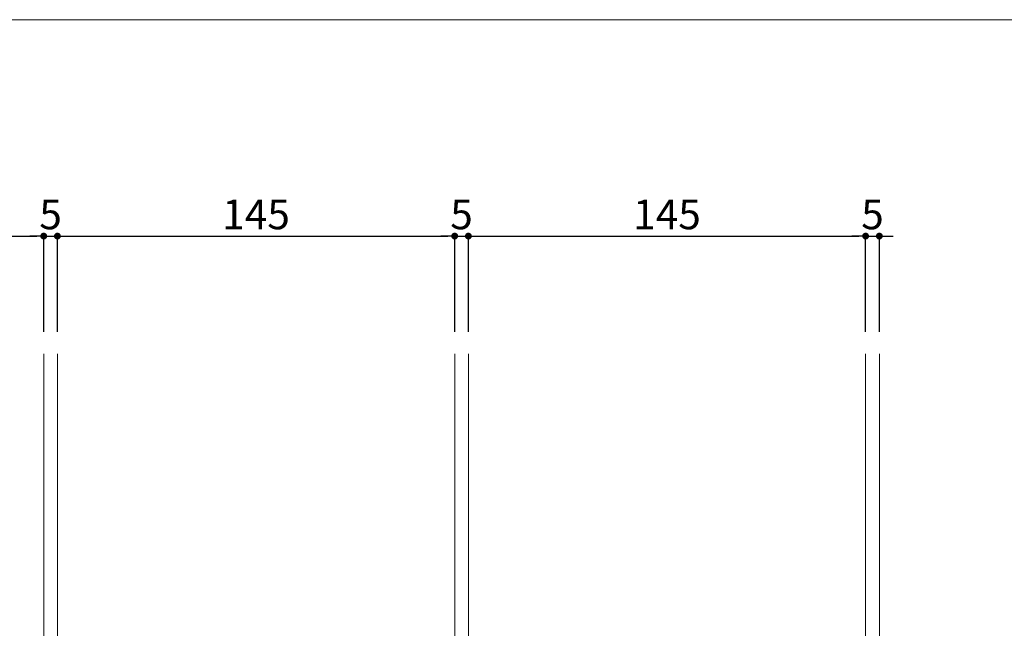
# Model space of a CAD drawing. Units: millimetres. Extents: x -4049 to 4251, y -689 to 1287.
# Drawn here: x -1532 to -1173, y 454 to 676 of the extents above; entities that cross this region are included whole.
import ezdxf

# ---------------------------------------------------------------- set-up
doc = ezdxf.new("R2010")
doc.units = ezdxf.units.MM
doc.header["$LTSCALE"] = 63.5
doc.header["$PDMODE"] = 1
doc.header["$PDSIZE"] = -2
doc.layers.get('0').update_dxf_attribs({"lineweight": 0})
doc.layers.get('DEFPOINTS').update_dxf_attribs({"lineweight": 0})
for name, color, linetype, lineweight in [('デッキ', 7, 'Continuous', 0), ('図枠', 7, 'Continuous', 0), ('寸法', 7, 'Continuous', 0)]:
    doc.layers.add(name, color=color, linetype=linetype, lineweight=lineweight)
doc.styles.add('Osaka', font='txt')
doc.styles.add('ＭＳ ゴシック', font='txt.shx', dxfattribs={"bigfont": 'ＭＳ ゴシック'})
doc.dimstyles.new('HT標準', dxfattribs={"dimtxt": 10.858941, "dimasz": 2.503723, "dimexe": 0, "dimexo": 5, "dimgap": 0.5, "dimtad": 1, "dimdec": 0, "dimdsep": 46, "dimtxsty": 'ＭＳ ゴシック', "dimblk": 'DOT', "dimblk1": 'DOT', "dimblk2": 'DOT', "dimcen": 0, "dimazin": 0, "dimtfac": 0.8, "dimtdec": 0, "dimtix": 1, "dimtmove": 0, "dimatfit": 0, "dimldrblk": 'VW_FILLEDARROW', "dimfxl": 1, "dimfrac": 2, "dimtolj": 1, "dimarcsym": 0})

# ---------------------------------------------------------------- blocks, each defined once
blk = doc.blocks.new('_DOT')
at = {"color": 0, "linetype": 'ByBlock', "lineweight": -2}
blk.add_line((-0.5, 0), (-1, 0), dxfattribs=at)
at = {"color": 0, "linetype": 'ByBlock', "const_width": 0.5}
blk.add_lwpolyline([(-0.25, 0, 1), (0.25, 0, 1)], format="xyb", close=True, dxfattribs=at)
blk = doc.blocks.new('*D16')
at = {"layer": 'DEFPOINTS', "color": 0}
for p in [(-1223.69, 596.79), (-1368.69, 556.79), (-1223.69, 556.79)]:
    blk.add_point(p, dxfattribs=at)
at = {"layer": '寸法', "color": 0, "lineweight": -2}
for p, q in [((-1368.69, 561.79), (-1368.69, 596.79)), ((-1366.19, 596.79), (-1226.2, 596.79)), ((-1223.69, 561.79), (-1223.69, 596.79))]:
    blk.add_line(p, q, dxfattribs=at)
at = {"layer": '寸法', "color": 0, "lineweight": -2, "xscale": 2.503723144531249, "yscale": 2.503723144531249, "zscale": 2.503723144531249, "rotation": 180}
blk.add_blockref('_DOT', (-1368.69, 596.79), dxfattribs=at)
at = {"layer": '寸法', "color": 0, "lineweight": -2, "xscale": 2.503723144531249, "yscale": 2.503723144531249, "zscale": 2.503723144531249}
blk.add_blockref('_DOT', (-1223.69, 596.79), dxfattribs=at)
at = {"layer": '寸法', "color": 0, "lineweight": 0, "insert": (-1296.19, 604.72), "char_height": 10.859, "attachment_point": 5, "style": 'Osaka'}
blk.add_mtext('\\A1;145', dxfattribs=at)
blk = doc.blocks.new('VW_FILLEDARROW')
at = {"linetype": 'Continuous', "lineweight": 0}
blk.add_hatch(color=0, dxfattribs=at).paths.add_polyline_path([(-6.34, 1.7), (0, 0), (-6.34, -1.7)])
at = {"color": 0, "linetype": 'Continuous', "lineweight": 0, "flags": 128}
blk.add_lwpolyline([(-6.34, 1.7), (0, 0), (-6.34, -1.7)], close=True, dxfattribs=at)
blk = doc.blocks.new('*D17')
at = {"layer": 'DEFPOINTS', "color": 0}
for p in [(-1218.69, 596.79), (-1223.69, 556.79), (-1218.69, 556.79)]:
    blk.add_point(p, dxfattribs=at)
at = {"layer": '寸法', "color": 0, "lineweight": -2}
for p, q in [((-1226.2, 596.79), (-1228.7, 596.79)), ((-1223.69, 561.79), (-1223.69, 596.79)), ((-1223.69, 596.79), (-1218.69, 596.79)), ((-1218.69, 561.79), (-1218.69, 596.79)), ((-1216.19, 596.79), (-1213.68, 596.79))]:
    blk.add_line(p, q, dxfattribs=at)
at = {"layer": '寸法', "color": 0, "lineweight": -2, "xscale": 2.503723144531249, "yscale": 2.503723144531249, "zscale": 2.503723144531249}
blk.add_blockref('_DOT', (-1223.69, 596.79), dxfattribs=at)
at = {"layer": '寸法', "color": 0, "lineweight": -2, "xscale": 2.503723144531249, "yscale": 2.503723144531249, "zscale": 2.503723144531249, "rotation": 180}
blk.add_blockref('_DOT', (-1218.69, 596.79), dxfattribs=at)
at = {"layer": '寸法', "color": 0, "lineweight": 0, "insert": (-1221.19, 604.72), "char_height": 10.859, "attachment_point": 5, "style": 'Osaka'}
blk.add_mtext('\\A1;5', dxfattribs=at)
blk = doc.blocks.new('*D18')
at = {"layer": 'DEFPOINTS', "color": 0}
for p in [(-1373.69, 596.79), (-1518.69, 556.79), (-1373.69, 556.79)]:
    blk.add_point(p, dxfattribs=at)
at = {"layer": '寸法', "color": 0, "lineweight": -2}
for p, q in [((-1518.69, 561.79), (-1518.69, 596.79)), ((-1516.19, 596.79), (-1376.2, 596.79)), ((-1373.69, 561.79), (-1373.69, 596.79))]:
    blk.add_line(p, q, dxfattribs=at)
at = {"layer": '寸法', "color": 0, "lineweight": -2, "xscale": 2.503723144531249, "yscale": 2.503723144531249, "zscale": 2.503723144531249, "rotation": 180}
blk.add_blockref('_DOT', (-1518.69, 596.79), dxfattribs=at)
at = {"layer": '寸法', "color": 0, "lineweight": -2, "xscale": 2.503723144531249, "yscale": 2.503723144531249, "zscale": 2.503723144531249}
blk.add_blockref('_DOT', (-1373.69, 596.79), dxfattribs=at)
at = {"layer": '寸法', "color": 0, "lineweight": 0, "insert": (-1446.19, 604.72), "char_height": 10.859, "attachment_point": 5, "style": 'Osaka'}
blk.add_mtext('\\A1;145', dxfattribs=at)
blk = doc.blocks.new('*D19')
at = {"layer": 'DEFPOINTS', "color": 0}
for p in [(-1368.69, 596.79), (-1373.69, 556.79), (-1368.69, 556.79)]:
    blk.add_point(p, dxfattribs=at)
at = {"layer": '寸法', "color": 0, "lineweight": -2}
for p, q in [((-1376.2, 596.79), (-1378.7, 596.79)), ((-1373.69, 561.79), (-1373.69, 596.79)), ((-1373.69, 596.79), (-1368.69, 596.79)), ((-1368.69, 561.79), (-1368.69, 596.79)), ((-1366.19, 596.79), (-1363.68, 596.79))]:
    blk.add_line(p, q, dxfattribs=at)
at = {"layer": '寸法', "color": 0, "lineweight": -2, "xscale": 2.503723144531249, "yscale": 2.503723144531249, "zscale": 2.503723144531249}
blk.add_blockref('_DOT', (-1373.69, 596.79), dxfattribs=at)
at = {"layer": '寸法', "color": 0, "lineweight": -2, "xscale": 2.503723144531249, "yscale": 2.503723144531249, "zscale": 2.503723144531249, "rotation": 180}
blk.add_blockref('_DOT', (-1368.69, 596.79), dxfattribs=at)
at = {"layer": '寸法', "color": 0, "lineweight": 0, "insert": (-1371.19, 604.72), "char_height": 10.859, "attachment_point": 5, "style": 'Osaka'}
blk.add_mtext('\\A1;5', dxfattribs=at)
blk = doc.blocks.new('*D20')
at = {"layer": 'DEFPOINTS', "color": 0}
for p in [(-1523.69, 596.79), (-1668.69, 556.79), (-1523.69, 556.79)]:
    blk.add_point(p, dxfattribs=at)
at = {"layer": '寸法', "color": 0, "lineweight": -2}
for p, q in [((-1668.69, 561.79), (-1668.69, 596.79)), ((-1666.19, 596.79), (-1526.2, 596.79)), ((-1523.69, 561.79), (-1523.69, 596.79))]:
    blk.add_line(p, q, dxfattribs=at)
at = {"layer": '寸法', "color": 0, "lineweight": -2, "xscale": 2.503723144531249, "yscale": 2.503723144531249, "zscale": 2.503723144531249, "rotation": 180}
blk.add_blockref('_DOT', (-1668.69, 596.79), dxfattribs=at)
at = {"layer": '寸法', "color": 0, "lineweight": -2, "xscale": 2.503723144531249, "yscale": 2.503723144531249, "zscale": 2.503723144531249}
blk.add_blockref('_DOT', (-1523.69, 596.79), dxfattribs=at)
at = {"layer": '寸法', "color": 0, "lineweight": 0, "insert": (-1596.19, 604.72), "char_height": 10.859, "attachment_point": 5, "style": 'Osaka'}
blk.add_mtext('\\A1;145', dxfattribs=at)
blk = doc.blocks.new('*D21')
at = {"layer": 'DEFPOINTS', "color": 0}
for p in [(-1518.69, 596.79), (-1523.69, 556.79), (-1518.69, 556.79)]:
    blk.add_point(p, dxfattribs=at)
at = {"layer": '寸法', "color": 0, "lineweight": -2}
for p, q in [((-1526.2, 596.79), (-1528.7, 596.79)), ((-1523.69, 561.79), (-1523.69, 596.79)), ((-1523.69, 596.79), (-1518.69, 596.79)), ((-1518.69, 561.79), (-1518.69, 596.79)), ((-1516.19, 596.79), (-1513.68, 596.79))]:
    blk.add_line(p, q, dxfattribs=at)
at = {"layer": '寸法', "color": 0, "lineweight": -2, "xscale": 2.503723144531249, "yscale": 2.503723144531249, "zscale": 2.503723144531249}
blk.add_blockref('_DOT', (-1523.69, 596.79), dxfattribs=at)
at = {"layer": '寸法', "color": 0, "lineweight": -2, "xscale": 2.503723144531249, "yscale": 2.503723144531249, "zscale": 2.503723144531249, "rotation": 180}
blk.add_blockref('_DOT', (-1518.69, 596.79), dxfattribs=at)
at = {"layer": '寸法', "color": 0, "lineweight": 0, "insert": (-1521.19, 604.72), "char_height": 10.859, "attachment_point": 5, "style": 'Osaka'}
blk.add_mtext('\\A1;5', dxfattribs=at)

msp = doc.modelspace()

# ---------------------------------------------------------------- linework, layer by layer
at = {"layer": 'デッキ', "color": 7, "linetype": 'Continuous', "lineweight": 0}
for p, q in [((-1523.69, 153.86), (-1523.69, 553.86)), ((-1518.69, 362.47), (-1518.69, 553.86)), ((-1373.69, 362.47), (-1373.69, 553.86)), ((-1368.69, 153.86), (-1368.69, 553.86)), ((-1223.69, 153.86), (-1223.69, 553.86)), ((-1218.69, 362.47), (-1218.69, 553.86))]:
    msp.add_line(p, q, dxfattribs=at)
at = {"layer": '図枠', "color": 5, "lineweight": 0, "flags": 128}
msp.add_lwpolyline([(-1948.6, 675.81), (51.4, 675.81), (51.4, -624.19), (-1948.6, -624.19)], close=True, dxfattribs=at)

# ---------------------------------------------------------------- dimensions: what is measured, and where the dimension line sits
at = {"layer": '寸法', "color": 4, "lineweight": 0}
for base, p1, p2, picture, middle in [((-1523.69, 596.79), (-1668.69, 556.79), (-1523.69, 556.79), '*D20', (-1596.19, 604.72)), ((-1518.69, 596.79), (-1523.69, 556.79), (-1518.69, 556.79), '*D21', (-1521.19, 604.72)), ((-1373.69, 596.79), (-1518.69, 556.79), (-1373.69, 556.79), '*D18', (-1446.19, 604.72)), ((-1368.69, 596.79), (-1373.69, 556.79), (-1368.69, 556.79), '*D19', (-1371.19, 604.72)), ((-1223.69, 596.79), (-1368.69, 556.79), (-1223.69, 556.79), '*D16', (-1296.19, 604.72)), ((-1218.69, 596.79), (-1223.69, 556.79), (-1218.69, 556.79), '*D17', (-1221.19, 604.72))]:
    dim = msp.add_linear_dim(base=base, p1=p1, p2=p2, dimstyle='HT標準', override={"dimgap": 2.5, "dimdec": 1, "dimpost": '<>', "dimtxsty": 'Osaka', "dimtmove": 2}, dxfattribs=at)
    dim.commit()
    dim.dimension.update_dxf_attribs({"geometry": picture, "text_midpoint": middle})

doc.saveas('drawing.dxf')
